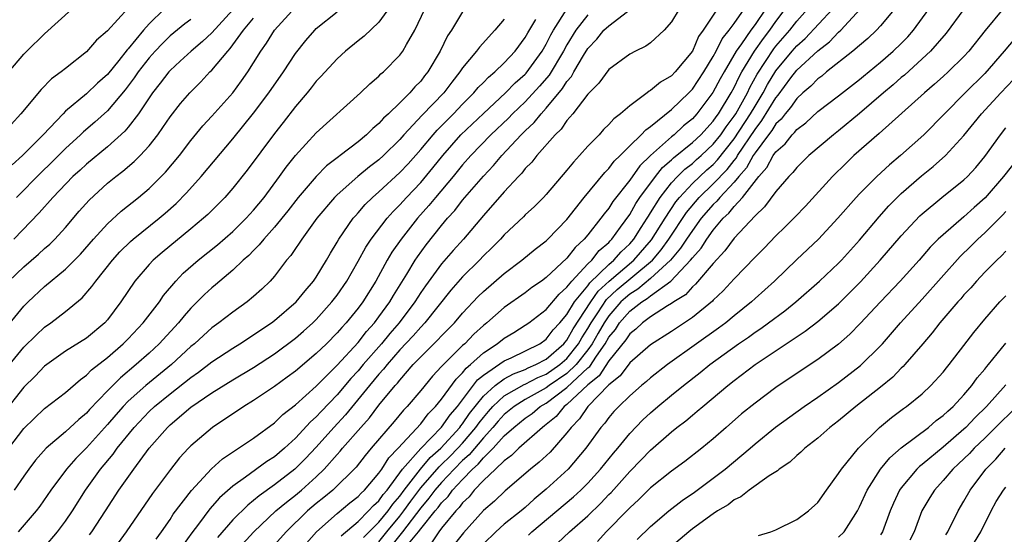
# Model space of a CAD drawing. Units: inches. Extents: x 2580000 to 2583000, y 1557000 to 1560000.
# Drawn here: x 2581339 to 2581433, y 1557947 to 1557996 of the extents above; entities that cross this region are included whole.
import ezdxf

# ---------------------------------------------------------------- set-up
doc = ezdxf.new("R2010")
doc.units = ezdxf.units.IN
doc.header["$MEASUREMENT"] = 0
doc.layers.add('LD25801557_2ft', color=135, linetype='Continuous')

msp = doc.modelspace()

# ---------------------------------------------------------------- linework, layer by layer
at = {"layer": 'LD25801557_2ft'}
for points, elevation in [([(2581374.351, 1557997.649), (2581373, 1557995.771), (2581371.577, 1557994.423), (2581371, 1557993.979), (2581369.795, 1557993), (2581369, 1557992.27), (2581367.437, 1557990.563), (2581367, 1557990.111), (2581366.517, 1557989.483), (2581366.122, 1557989), (2581365, 1557987.69), (2581363.834, 1557986.166), (2581363, 1557985.128), (2581360.393, 1557981.607), (2581359, 1557979.869), (2581358.236, 1557979), (2581356.625, 1557977.375), (2581356.214, 1557977), (2581355, 1557975.987), (2581352.257, 1557973.743), (2581351.384, 1557973), (2581351, 1557972.592), (2581349.629, 1557971), (2581348.281, 1557969), (2581347, 1557967.272), (2581346.759, 1557967), (2581345, 1557965.544), (2581343, 1557964.281), (2581341, 1557962.848), (2581340.094, 1557961.906), (2581339, 1557960.845), (2581337, 1557958.305)], 8384), ([(2581349, 1557997.117), (2581347, 1557994.939), (2581345.951, 1557994.049), (2581345, 1557992.928), (2581343, 1557991.347), (2581342.589, 1557991), (2581341.666, 1557990.335), (2581340.68, 1557989.32), (2581338.709, 1557987), (2581335, 1557982.928)], 8398), ([(2581337, 1557966.147), (2581339, 1557968.602), (2581339.409, 1557969), (2581341, 1557970.479), (2581343, 1557972.143), (2581344.426, 1557973.574), (2581345.671, 1557975), (2581347, 1557976.468), (2581348.325, 1557977.675), (2581349.983, 1557979), (2581351, 1557979.854), (2581352.582, 1557981.419), (2581353.896, 1557983), (2581355, 1557984.444), (2581356.153, 1557985.847), (2581357, 1557986.763), (2581359, 1557989.017), (2581359.853, 1557990.147), (2581360.447, 1557991), (2581361, 1557991.874), (2581361.68, 1557993), (2581362.236, 1557993.764), (2581363.005, 1557995), (2581365, 1557997.208)], 8388), ([(2581337, 1557962.209), (2581339, 1557964.679), (2581340.171, 1557965.829), (2581341, 1557966.587), (2581341.596, 1557967), (2581343, 1557968.081), (2581344.593, 1557969.407), (2581345.525, 1557970.475), (2581345.883, 1557971), (2581347.501, 1557973), (2581348.21, 1557973.79), (2581349.224, 1557974.776), (2581349.483, 1557975), (2581351.962, 1557977), (2581352.522, 1557977.478), (2581353.58, 1557978.421), (2581354.563, 1557979.437), (2581355.966, 1557981), (2581359, 1557984.594), (2581361, 1557987.059), (2581362.474, 1557989), (2581363.859, 1557991), (2581365, 1557992.768), (2581365.992, 1557994.008), (2581366.848, 1557995), (2581367, 1557995.152), (2581369, 1557996.746)], 8386), ([(2581337.569, 1557955), (2581339, 1557956.903), (2581341, 1557958.818), (2581343, 1557960.331), (2581344.422, 1557961.578), (2581345, 1557961.983), (2581345.493, 1557962.507), (2581347, 1557963.674), (2581348.526, 1557965), (2581349, 1557965.478), (2581350.438, 1557967), (2581351.981, 1557969), (2581352.389, 1557969.612), (2581353.563, 1557971), (2581354.262, 1557971.738), (2581355.703, 1557973), (2581357.532, 1557974.468), (2581359, 1557975.742), (2581360.292, 1557977), (2581361, 1557977.783), (2581362, 1557979), (2581363.485, 1557981), (2581364.108, 1557981.892), (2581365.004, 1557982.996), (2581367, 1557985.169), (2581371.221, 1557989), (2581372.127, 1557989.873), (2581373, 1557990.597), (2581373.194, 1557990.806), (2581373.426, 1557991), (2581375, 1557992.615), (2581375.281, 1557993), (2581375.624, 1557993.624), (2581376.431, 1557995), (2581377.382, 1557997)], 8382), ([(2581337.58, 1557991), (2581339, 1557992.708), (2581339.284, 1557993), (2581341, 1557994.661), (2581343.586, 1557997)], 8400), ([(2581352.452, 1557997), (2581351, 1557995.616), (2581350.452, 1557995), (2581349, 1557993.209), (2581348.893, 1557993.107), (2581348.103, 1557992.103), (2581347, 1557990.754), (2581346.067, 1557989.932), (2581345, 1557988.896), (2581343, 1557987.235), (2581342.76, 1557987), (2581340.854, 1557985), (2581338.875, 1557983), (2581337.898, 1557982.102)], 8396), ([(2581359, 1557996.934), (2581357, 1557994.746), (2581356.098, 1557993.902), (2581355.011, 1557993), (2581353.98, 1557992.02), (2581353, 1557991.144), (2581352.872, 1557991), (2581352.069, 1557989.931), (2581351.309, 1557989), (2581349.975, 1557987), (2581349, 1557985.722), (2581348.672, 1557985.327), (2581347, 1557983.847), (2581345, 1557982.194), (2581344.387, 1557981.613), (2581343.703, 1557981), (2581341.772, 1557979), (2581340.49, 1557977.509), (2581338.055, 1557975)], 8392), ([(2581381, 1557996.742), (2581379.929, 1557995), (2581379.559, 1557994.441), (2581378.861, 1557993), (2581377.683, 1557991), (2581377.375, 1557990.625), (2581377, 1557990.132), (2581376.434, 1557989.567), (2581375.958, 1557989), (2581375, 1557988.046), (2581373.909, 1557987), (2581373.427, 1557986.573), (2581373, 1557986.078), (2581372.403, 1557985.597), (2581371.817, 1557985), (2581371, 1557984.321), (2581369.28, 1557983), (2581369.112, 1557982.888), (2581367.988, 1557982.012), (2581366.99, 1557981.01), (2581365.278, 1557979), (2581364.282, 1557977.718), (2581363, 1557976.14), (2581361.974, 1557975), (2581361.547, 1557974.453), (2581361, 1557973.925), (2581360.547, 1557973.453), (2581360.011, 1557973), (2581359, 1557972.048), (2581357.355, 1557970.645), (2581357, 1557970.36), (2581356.301, 1557969.699), (2581355, 1557968.393), (2581354.345, 1557967.655), (2581353.825, 1557967), (2581351.963, 1557965), (2581351, 1557964.106), (2581349.773, 1557963), (2581348.249, 1557961.751), (2581347, 1557960.483), (2581345.306, 1557958.694), (2581345, 1557958.344), (2581344.256, 1557957.743), (2581343, 1557956.558), (2581341.145, 1557955), (2581340.136, 1557953.864), (2581339.473, 1557953), (2581339, 1557952.332), (2581338.095, 1557951)], 8380), ([(2581345.293, 1557946.707), (2581345.511, 1557947), (2581346.833, 1557949), (2581348.11, 1557951), (2581349.527, 1557953), (2581351.005, 1557955), (2581352.749, 1557957), (2581353, 1557957.236), (2581355, 1557958.936), (2581357, 1557960.317), (2581359, 1557961.556), (2581361, 1557962.721), (2581363, 1557964.023), (2581365, 1557965.536), (2581365.789, 1557966.211), (2581366.669, 1557967), (2581367, 1557967.323), (2581368.503, 1557969), (2581369, 1557969.662), (2581369.915, 1557971), (2581371, 1557972.894), (2581371.746, 1557974.254), (2581372.242, 1557975), (2581373.785, 1557977), (2581374.35, 1557977.65), (2581375, 1557978.289), (2581375.632, 1557979), (2581377, 1557980.438), (2581378.168, 1557981.832), (2581379.105, 1557983), (2581380.853, 1557985), (2581383, 1557987.04), (2581385.116, 1557989), (2581386.052, 1557989.948), (2581387, 1557990.788), (2581387.101, 1557990.899), (2581388.62, 1557993), (2581389, 1557993.657), (2581389.444, 1557994.556), (2581389.696, 1557995), (2581390.979, 1557997.021)], 8374), ([(2581351.683, 1557946.317), (2581352.177, 1557947), (2581353, 1557948.189), (2581353.311, 1557948.689), (2581355.042, 1557950.958), (2581356.969, 1557953.031), (2581358.017, 1557953.983), (2581361, 1557955.974), (2581363, 1557957.445), (2581363.786, 1557958.214), (2581365, 1557959.165), (2581367, 1557960.94), (2581369, 1557962.95), (2581371, 1557965.114), (2581371.818, 1557966.181), (2581372.575, 1557967), (2581373, 1557967.562), (2581374.036, 1557969), (2581374.382, 1557969.618), (2581375.656, 1557971.656), (2581376.467, 1557973), (2581376.679, 1557973.321), (2581377.534, 1557974.467), (2581379, 1557976.307), (2581379.575, 1557977), (2581380.253, 1557977.747), (2581381, 1557978.724), (2581383, 1557981.045), (2581383.956, 1557982.044), (2581384.753, 1557983), (2581386.627, 1557985), (2581387, 1557985.372), (2581387.848, 1557986.152), (2581388.512, 1557987), (2581389, 1557987.526), (2581390.584, 1557989.415), (2581391, 1557990.088), (2581391.433, 1557990.567), (2581391.663, 1557991), (2581392.587, 1557992.587), (2581393, 1557993.252), (2581393.854, 1557994.146), (2581394.541, 1557995), (2581395, 1557995.428), (2581396.781, 1557996.781)], 8370), ([(2581401.743, 1557997), (2581401, 1557995.783), (2581400.297, 1557995), (2581399, 1557993.8), (2581398.546, 1557993.454), (2581397.568, 1557993), (2581397, 1557992.704), (2581395, 1557991.231), (2581394.058, 1557989.942), (2581393, 1557988.881), (2581391.564, 1557987), (2581391, 1557986.349), (2581390.457, 1557985.543), (2581389.875, 1557985), (2581388.1, 1557983), (2581387.623, 1557982.377), (2581387, 1557981.753), (2581386.673, 1557981.327), (2581386.347, 1557981), (2581385, 1557979.544), (2581383, 1557977.281), (2581381.078, 1557975), (2581380.095, 1557973.905), (2581379, 1557972.648), (2581377.451, 1557970.549), (2581377, 1557969.891), (2581376.441, 1557969), (2581374.934, 1557967), (2581374.032, 1557965.968), (2581373.245, 1557965), (2581371.492, 1557963), (2581371, 1557962.416), (2581370.315, 1557961.685), (2581369, 1557960.106), (2581367.473, 1557958.528), (2581367, 1557958.007), (2581366.459, 1557957.541), (2581365, 1557955.956), (2581363.966, 1557955), (2581363, 1557954.183), (2581362.276, 1557953.724), (2581360.235, 1557952.235), (2581359, 1557951.369), (2581357.747, 1557950.254), (2581356.811, 1557949.19), (2581355.728, 1557947.728), (2581355.095, 1557946.905), (2581354.252, 1557945.747)], 8368), ([(2581405.373, 1557997), (2581404.026, 1557995), (2581403.6, 1557994.4), (2581402.999, 1557993), (2581401.342, 1557991), (2581401, 1557990.644), (2581399.964, 1557990.036), (2581399, 1557989.219), (2581398.851, 1557989.149), (2581398.669, 1557989), (2581397, 1557987.763), (2581396.127, 1557987), (2581395.487, 1557986.513), (2581395, 1557985.961), (2581394.509, 1557985.491), (2581394.067, 1557985), (2581393, 1557983.886), (2581392.208, 1557983), (2581391.617, 1557982.383), (2581391, 1557981.61), (2581389, 1557979.271), (2581388.751, 1557979), (2581387.88, 1557978.12), (2581387, 1557977.318), (2581386.847, 1557977.153), (2581385, 1557975.421), (2581384.624, 1557975), (2581383.819, 1557974.181), (2581383, 1557973.404), (2581382.616, 1557973), (2581381, 1557971.407), (2581379.884, 1557970.116), (2581377.399, 1557967), (2581377, 1557966.593), (2581376.26, 1557965.74), (2581375, 1557964.413), (2581373.77, 1557963), (2581373.438, 1557962.561), (2581373, 1557962.096), (2581372.082, 1557961), (2581369.804, 1557958.197), (2581368.685, 1557957), (2581367, 1557955.103), (2581365.979, 1557954.021), (2581364.963, 1557953), (2581363, 1557951.489), (2581361.54, 1557950.46), (2581361, 1557949.992), (2581360.436, 1557949.564), (2581359, 1557948.141), (2581357.535, 1557946.465)], 8366), ([(2581359.17, 1557945), (2581361.029, 1557947), (2581363.144, 1557949), (2581364.145, 1557949.855), (2581365, 1557950.513), (2581365.572, 1557951), (2581367, 1557952.277), (2581367.757, 1557953), (2581369, 1557954.403), (2581369.291, 1557954.709), (2581369.524, 1557955), (2581371.265, 1557957), (2581372.086, 1557957.914), (2581373, 1557959.114), (2581374.558, 1557961), (2581374.772, 1557961.228), (2581375, 1557961.529), (2581376.287, 1557963), (2581377, 1557963.761), (2581378.639, 1557965.361), (2581379, 1557965.755), (2581380.224, 1557967), (2581381, 1557967.911), (2581382.494, 1557969.506), (2581383, 1557970.005), (2581385, 1557971.735), (2581386.686, 1557973), (2581387.958, 1557974.042), (2581389, 1557974.835), (2581389.174, 1557975), (2581391, 1557976.876), (2581392.658, 1557979), (2581394.613, 1557981.387), (2581395, 1557981.759), (2581395.527, 1557982.473), (2581396.087, 1557983), (2581397, 1557983.918), (2581398.111, 1557985), (2581398.531, 1557985.469), (2581399, 1557985.792), (2581401, 1557987.411), (2581402.652, 1557989), (2581403, 1557989.361), (2581404.089, 1557991), (2581405, 1557992.495), (2581405.274, 1557993), (2581405.844, 1557994.156), (2581406.528, 1557995), (2581407, 1557995.627), (2581407.973, 1557997)], 8364), ([(2581409.989, 1557997), (2581409, 1557995.553), (2581408.592, 1557995), (2581407.698, 1557993.698), (2581407.193, 1557993), (2581406.04, 1557991), (2581405.668, 1557990.332), (2581404.975, 1557989.025), (2581403.439, 1557987), (2581403, 1557986.523), (2581402.155, 1557985.844), (2581401.256, 1557985), (2581401, 1557984.795), (2581399, 1557983.007), (2581397.967, 1557982.033), (2581397, 1557980.659), (2581395.396, 1557978.604), (2581395, 1557977.967), (2581394.56, 1557977.44), (2581394.254, 1557977), (2581393, 1557975.412), (2581392.656, 1557975), (2581391.784, 1557974.216), (2581391, 1557973.199), (2581389, 1557971.324), (2581388.566, 1557971), (2581387.635, 1557970.365), (2581387, 1557969.872), (2581385, 1557968.455), (2581383.326, 1557967), (2581383, 1557966.744), (2581382.089, 1557965.911), (2581381.205, 1557965), (2581381, 1557964.815), (2581379.076, 1557962.925), (2581379, 1557962.821), (2581378.114, 1557961.886), (2581377, 1557960.529), (2581375.713, 1557959), (2581375.361, 1557958.639), (2581374.45, 1557957.55), (2581372.266, 1557955), (2581371.691, 1557954.308), (2581370.809, 1557953.192), (2581368.569, 1557951), (2581367.721, 1557950.28), (2581367, 1557949.706), (2581366.17, 1557949), (2581364.109, 1557947), (2581363, 1557945.771)], 8362), ([(2581366.077, 1557945.923), (2581367.034, 1557947), (2581369, 1557948.773), (2581370.218, 1557949.782), (2581371, 1557950.389), (2581371.289, 1557950.711), (2581371.617, 1557951), (2581373, 1557952.617), (2581373.265, 1557953), (2581373.931, 1557954.069), (2581374.843, 1557955), (2581377, 1557957.339), (2581377.714, 1557958.286), (2581378.426, 1557959), (2581379, 1557959.703), (2581380.38, 1557961.62), (2581381, 1557962.212), (2581381.341, 1557962.659), (2581381.767, 1557963), (2581383, 1557964.128), (2581384.327, 1557965), (2581385, 1557965.532), (2581385.915, 1557966.085), (2581387, 1557966.767), (2581387.333, 1557967), (2581389, 1557968.275), (2581390.247, 1557969.753), (2581391, 1557970.401), (2581391.466, 1557971), (2581393, 1557972.639), (2581393.369, 1557973), (2581394.087, 1557973.913), (2581395, 1557974.685), (2581395.146, 1557974.854), (2581395.303, 1557975), (2581396.137, 1557976.137), (2581397, 1557977.356), (2581397.586, 1557978.414), (2581397.987, 1557979), (2581399.459, 1557981), (2581400.15, 1557981.85), (2581401, 1557982.591), (2581401.205, 1557982.795), (2581403, 1557984.249), (2581403.805, 1557985), (2581405, 1557986.295), (2581405.284, 1557986.717), (2581405.499, 1557987), (2581406.719, 1557989), (2581407, 1557989.515), (2581407.475, 1557990.525), (2581407.744, 1557991), (2581408.95, 1557993), (2581409.796, 1557994.204), (2581410.432, 1557995), (2581411, 1557995.821), (2581411.889, 1557997)], 8360), ([(2581369.385, 1557946.615), (2581371, 1557947.996), (2581372.015, 1557949), (2581372.481, 1557949.519), (2581373, 1557949.977), (2581373.418, 1557950.581), (2581373.783, 1557951), (2581375.269, 1557953), (2581377.024, 1557954.976), (2581379, 1557957.011), (2581379.806, 1557958.194), (2581380.512, 1557959), (2581382.447, 1557961.553), (2581383, 1557961.997), (2581385, 1557963.354), (2581385.645, 1557963.645), (2581388.389, 1557965), (2581389, 1557965.433), (2581389.674, 1557966.326), (2581390.308, 1557967), (2581391, 1557967.806), (2581391.731, 1557969), (2581393, 1557970.542), (2581393.187, 1557970.813), (2581395, 1557972.584), (2581395.496, 1557973), (2581396.194, 1557973.806), (2581397, 1557974.555), (2581397.207, 1557974.793), (2581397.385, 1557975), (2581398.107, 1557976.107), (2581398.669, 1557977), (2581398.787, 1557977.213), (2581399, 1557977.525), (2581399.921, 1557979), (2581401, 1557980.38), (2581401.571, 1557981), (2581402.288, 1557981.712), (2581403, 1557982.258), (2581403.385, 1557982.615), (2581403.835, 1557983), (2581405, 1557984.088), (2581405.724, 1557985), (2581406.238, 1557985.762), (2581407, 1557986.768), (2581407.149, 1557987), (2581408.268, 1557989), (2581408.502, 1557989.498), (2581409.216, 1557990.784), (2581410.796, 1557993.204), (2581411, 1557993.459), (2581412.342, 1557995), (2581413, 1557995.872), (2581414.011, 1557997)], 8358), ([(2581371.523, 1557946.476), (2581373, 1557947.933), (2581373.876, 1557949), (2581374.336, 1557949.664), (2581375, 1557950.426), (2581375.416, 1557951), (2581376.977, 1557953), (2581377.897, 1557954.102), (2581378.917, 1557955), (2581380.74, 1557957), (2581380.846, 1557957.155), (2581381, 1557957.331), (2581381.675, 1557958.324), (2581383, 1557959.989), (2581384.11, 1557961), (2581385, 1557961.652), (2581385.864, 1557962.136), (2581387, 1557962.548), (2581387.293, 1557962.707), (2581388.016, 1557963), (2581389, 1557963.536), (2581390.71, 1557965), (2581390.835, 1557965.165), (2581391, 1557965.341), (2581391.584, 1557966.416), (2581393.284, 1557969), (2581393.986, 1557970.014), (2581395.026, 1557970.974), (2581397.407, 1557973), (2581399.074, 1557974.926), (2581400.384, 1557977), (2581401.424, 1557978.576), (2581401.774, 1557979), (2581403, 1557980.316), (2581404.377, 1557981.623), (2581405, 1557982.155), (2581405.416, 1557982.584), (2581407, 1557984.589), (2581408.573, 1557987), (2581409, 1557987.736), (2581409.779, 1557989), (2581410.203, 1557989.797), (2581411, 1557991.106), (2581412.558, 1557993), (2581413, 1557993.507), (2581413.791, 1557994.209), (2581416.429, 1557997)], 8356), ([(2581373, 1557946.054), (2581373.754, 1557947), (2581375, 1557948.505), (2581375.384, 1557949), (2581376.053, 1557949.947), (2581377, 1557951.199), (2581378.771, 1557953.229), (2581379, 1557953.431), (2581379.78, 1557954.22), (2581380.545, 1557955), (2581381, 1557955.497), (2581382.289, 1557957), (2581382.577, 1557957.423), (2581383, 1557957.957), (2581383.477, 1557958.523), (2581383.912, 1557959), (2581385, 1557960.009), (2581386.909, 1557961.092), (2581387, 1557961.125), (2581388.216, 1557961.784), (2581389, 1557962.101), (2581390.309, 1557963), (2581391, 1557963.598), (2581392.115, 1557965), (2581392.427, 1557965.573), (2581393, 1557966.46), (2581393.31, 1557967), (2581393.966, 1557967.966), (2581394.785, 1557969.216), (2581395.81, 1557970.19), (2581399, 1557972.843), (2581399.169, 1557973), (2581400.011, 1557973.989), (2581400.738, 1557975), (2581402.443, 1557977.557), (2581403.655, 1557979), (2581405, 1557980.305), (2581406.322, 1557981.678), (2581407, 1557982.541), (2581407.215, 1557982.785), (2581407.333, 1557983), (2581409, 1557985.506), (2581409.659, 1557986.341), (2581411, 1557988.516), (2581411.226, 1557988.774), (2581412.43, 1557990.43), (2581413, 1557991.18), (2581415, 1557993.033), (2581416.117, 1557993.883), (2581417, 1557994.811), (2581417.213, 1557995), (2581419.061, 1557997)], 8354), ([(2581422.636, 1557997.364), (2581421, 1557995.41), (2581420.631, 1557995), (2581419.796, 1557994.204), (2581419, 1557993.546), (2581418.373, 1557993), (2581415.849, 1557991), (2581415.389, 1557990.611), (2581415, 1557990.339), (2581414.349, 1557989.651), (2581413.585, 1557989), (2581413, 1557988.466), (2581412.404, 1557987.596), (2581411.88, 1557987), (2581411.509, 1557986.491), (2581411, 1557986.033), (2581410.6, 1557985.4), (2581410.285, 1557985), (2581409, 1557983.268), (2581408.824, 1557983), (2581408.178, 1557981.822), (2581407.454, 1557981), (2581407, 1557980.452), (2581405.621, 1557979), (2581405.347, 1557978.654), (2581405, 1557978.336), (2581403.858, 1557977), (2581403, 1557975.848), (2581402.43, 1557975), (2581401.871, 1557974.129), (2581400.904, 1557973), (2581399, 1557971.228), (2581397.786, 1557970.214), (2581397, 1557969.746), (2581396.594, 1557969.406), (2581396.169, 1557969), (2581395, 1557967.675), (2581394.542, 1557967), (2581393.989, 1557966.011), (2581393.399, 1557965), (2581393, 1557964.432), (2581391.881, 1557963), (2581391, 1557962.168), (2581389.289, 1557961), (2581389, 1557960.78), (2581387, 1557959.652), (2581385.938, 1557959), (2581385, 1557958.238), (2581384.41, 1557957.59), (2581383.912, 1557957), (2581383, 1557956.003), (2581381.631, 1557954.369), (2581381, 1557953.815), (2581380.197, 1557953), (2581379, 1557951.731), (2581378.354, 1557951), (2581377.786, 1557950.214), (2581377, 1557949.307), (2581375.248, 1557947), (2581373.368, 1557944.632)], 8352), ([(2581375.841, 1557945.841), (2581376.783, 1557947), (2581377, 1557947.289), (2581378.382, 1557949), (2581378.669, 1557949.331), (2581379, 1557949.789), (2581379.612, 1557950.388), (2581380.045, 1557951), (2581381, 1557952.02), (2581381.951, 1557953), (2581382.51, 1557953.49), (2581383, 1557954.089), (2581383.935, 1557955), (2581385, 1557956.183), (2581385.904, 1557957), (2581387, 1557957.887), (2581387.666, 1557958.334), (2581388.436, 1557959), (2581389, 1557959.32), (2581391, 1557960.823), (2581393, 1557962.686), (2581393.176, 1557962.824), (2581393.82, 1557963.82), (2581394.65, 1557965), (2581395, 1557965.617), (2581395.628, 1557966.372), (2581396.033, 1557967), (2581397, 1557968.1), (2581398.162, 1557969), (2581398.687, 1557969.313), (2581399, 1557969.575), (2581400.935, 1557971), (2581402.836, 1557973), (2581403, 1557973.224), (2581403.845, 1557974.155), (2581404.371, 1557975), (2581405, 1557975.871), (2581405.958, 1557977), (2581406.502, 1557977.498), (2581407, 1557978.127), (2581407.805, 1557979), (2581409.357, 1557981), (2581410.138, 1557981.862), (2581410.746, 1557983), (2581411, 1557983.364), (2581411.879, 1557984.121), (2581412.551, 1557985), (2581412.787, 1557985.213), (2581413, 1557985.505), (2581413.86, 1557986.14), (2581415, 1557987.202), (2581417, 1557988.705), (2581419, 1557990.277), (2581419.389, 1557990.611), (2581421, 1557991.924), (2581422.238, 1557993), (2581423, 1557993.739), (2581423.623, 1557994.377), (2581424.171, 1557995), (2581425.634, 1557997)], 8350), ([(2581429, 1557997), (2581427.284, 1557994.716), (2581425.792, 1557993), (2581425, 1557992.256), (2581423.298, 1557990.703), (2581423, 1557990.464), (2581422.222, 1557989.778), (2581421.289, 1557989), (2581419, 1557987.03), (2581417, 1557985.378), (2581416.509, 1557985), (2581414.163, 1557983), (2581413, 1557981.864), (2581412.623, 1557981.377), (2581412.243, 1557981), (2581411, 1557979.576), (2581409.914, 1557978.086), (2581409, 1557977.233), (2581407, 1557975.091), (2581406.12, 1557973.88), (2581405, 1557972.686), (2581403.306, 1557970.694), (2581403, 1557970.444), (2581402.328, 1557969.672), (2581401.22, 1557969), (2581401, 1557968.843), (2581400.627, 1557968.628), (2581399, 1557967.578), (2581398.216, 1557967), (2581397.596, 1557966.404), (2581397, 1557965.951), (2581396.627, 1557965.373), (2581395, 1557963.367), (2581394.078, 1557961.922), (2581393, 1557961.076), (2581391, 1557959.196), (2581390.732, 1557959), (2581389.955, 1557958.045), (2581388.858, 1557957.141), (2581388.648, 1557957), (2581386.388, 1557955), (2581385.702, 1557954.298), (2581385, 1557953.809), (2581384.163, 1557953), (2581383, 1557951.91), (2581382.124, 1557951), (2581381.636, 1557950.365), (2581381, 1557949.784), (2581380.675, 1557949.325), (2581380.343, 1557949), (2581379, 1557947.355), (2581378.729, 1557947), (2581378.036, 1557945.964)], 8348), ([(2581432.722, 1557997), (2581431.023, 1557994.977), (2581429.467, 1557993), (2581429, 1557992.489), (2581427.49, 1557991), (2581427, 1557990.557), (2581426.178, 1557989.822), (2581425.207, 1557989), (2581420.878, 1557985.122), (2581418.467, 1557983), (2581417.72, 1557982.28), (2581416.422, 1557981), (2581413.825, 1557978.175), (2581412.852, 1557977.148), (2581411.859, 1557976.141), (2581411, 1557975.318), (2581409.862, 1557974.138), (2581409, 1557973.289), (2581407, 1557971.197), (2581405.941, 1557970.059), (2581405, 1557969.169), (2581404.922, 1557969.078), (2581403, 1557967.52), (2581401, 1557966.186), (2581399, 1557964.908), (2581397, 1557963.174), (2581396.084, 1557961.915), (2581395, 1557961.053), (2581392.992, 1557959), (2581392.196, 1557957.804), (2581391.395, 1557957), (2581391, 1557956.467), (2581389.378, 1557954.621), (2581388.335, 1557953.664), (2581387.508, 1557953), (2581385.074, 1557950.926), (2581384.055, 1557949.945), (2581383, 1557949.053), (2581381.107, 1557946.893), (2581379.561, 1557945)], 8346), ([(2581337.585, 1557971), (2581339, 1557972.35), (2581340.424, 1557973.575), (2581341, 1557974.102), (2581341.482, 1557974.518), (2581341.969, 1557975), (2581343, 1557976.135), (2581344.311, 1557977.689), (2581345.25, 1557978.75), (2581347, 1557980.346), (2581347.804, 1557981), (2581348.487, 1557981.513), (2581349.576, 1557982.424), (2581350.145, 1557983), (2581351, 1557983.928), (2581351.841, 1557985), (2581352.325, 1557985.675), (2581353, 1557986.711), (2581354.01, 1557987.99), (2581354.882, 1557989), (2581355.944, 1557990.056), (2581356.826, 1557991), (2581357, 1557991.166), (2581358.524, 1557993), (2581358.76, 1557993.24), (2581360.031, 1557995), (2581361, 1557996.162)], 8390), ([(2581355, 1557996.032), (2581354.406, 1557995.594), (2581353, 1557994.461), (2581352.269, 1557993.731), (2581351.583, 1557993), (2581351, 1557992.345), (2581349.961, 1557991), (2581349.577, 1557990.423), (2581348.708, 1557989.292), (2581347, 1557987.283), (2581345.799, 1557986.2), (2581344.716, 1557985.283), (2581344.435, 1557985), (2581343, 1557983.674), (2581341.658, 1557982.342), (2581340.635, 1557981.365), (2581338.313, 1557979)], 8394), ([(2581385, 1557996.036), (2581384.107, 1557995), (2581382.614, 1557993.386), (2581382.344, 1557993), (2581381, 1557991.396), (2581380.746, 1557991), (2581379.965, 1557990.035), (2581379.208, 1557989), (2581377.139, 1557986.861), (2581375.394, 1557985), (2581375, 1557984.553), (2581373.43, 1557983), (2581373, 1557982.608), (2581372.085, 1557981.915), (2581370.991, 1557981.009), (2581369, 1557979.246), (2581368.753, 1557979), (2581367.061, 1557977), (2581365.605, 1557975), (2581365.375, 1557974.625), (2581365, 1557974.105), (2581364.559, 1557973.441), (2581364.165, 1557973), (2581363, 1557971.474), (2581362.584, 1557971), (2581361.79, 1557970.21), (2581361, 1557969.503), (2581360.39, 1557969), (2581359, 1557968.034), (2581357.674, 1557967), (2581357, 1557966.517), (2581356.199, 1557965.802), (2581355.341, 1557965), (2581355, 1557964.724), (2581353.128, 1557963), (2581350.692, 1557961), (2581349, 1557959.5), (2581348.51, 1557959), (2581347.8, 1557958.2), (2581347, 1557957.259), (2581345, 1557955.045), (2581343.984, 1557954.015), (2581343.101, 1557953), (2581341.599, 1557951), (2581340.539, 1557949.461), (2581340.192, 1557949), (2581338.477, 1557947)], 8378), ([(2581341, 1557945.545), (2581342.228, 1557947), (2581343, 1557948.034), (2581343.655, 1557949), (2581344.912, 1557951), (2581346.337, 1557953), (2581347.556, 1557954.444), (2581347.952, 1557955), (2581349.564, 1557957), (2581351, 1557958.521), (2581351.508, 1557959), (2581353, 1557960.209), (2581355, 1557961.785), (2581355.721, 1557962.279), (2581357, 1557963.262), (2581359, 1557964.581), (2581359.696, 1557965), (2581361, 1557965.841), (2581361.68, 1557966.32), (2581362.708, 1557967), (2581363, 1557967.219), (2581365.083, 1557969), (2581365.928, 1557970.073), (2581366.747, 1557971), (2581367, 1557971.372), (2581367.982, 1557973), (2581368.349, 1557973.651), (2581369, 1557974.715), (2581369.158, 1557975), (2581370.539, 1557977), (2581370.749, 1557977.251), (2581371, 1557977.514), (2581371.685, 1557978.315), (2581372.383, 1557979), (2581373, 1557979.54), (2581375, 1557981.381), (2581375.786, 1557982.215), (2581377, 1557983.572), (2581378.182, 1557985), (2581378.561, 1557985.438), (2581380.124, 1557987), (2581381, 1557987.92), (2581382.089, 1557989), (2581382.495, 1557989.506), (2581383, 1557990.001), (2581383.487, 1557990.513), (2581384.09, 1557991), (2581385, 1557991.875), (2581386.033, 1557993), (2581387, 1557994.309), (2581387.246, 1557994.754), (2581388.003, 1557996.004)], 8376), ([(2581393, 1557996.466), (2581391.85, 1557995), (2581391, 1557993.599), (2581390.677, 1557993), (2581389.293, 1557990.707), (2581388.373, 1557989.627), (2581387, 1557988.14), (2581385.795, 1557987), (2581385.408, 1557986.592), (2581383.718, 1557985), (2581381.781, 1557983), (2581381, 1557982.108), (2581380.103, 1557981), (2581378.408, 1557979), (2581377.784, 1557978.216), (2581376.702, 1557977), (2581375.12, 1557975), (2581374.245, 1557973.755), (2581373.792, 1557973), (2581372.699, 1557971), (2581371.454, 1557969), (2581371, 1557968.389), (2581369.873, 1557967), (2581369.445, 1557966.555), (2581369, 1557966.029), (2581367.966, 1557965), (2581367, 1557964.07), (2581365, 1557962.376), (2581364.214, 1557961.786), (2581363, 1557960.907), (2581361, 1557959.558), (2581360.063, 1557959), (2581357.051, 1557957), (2581355, 1557955.227), (2581354.776, 1557955), (2581353.923, 1557954.076), (2581353.033, 1557952.967), (2581351.321, 1557950.679), (2581348.794, 1557947), (2581348.034, 1557945.966)], 8372), ([(2581434.525, 1557995), (2581432.84, 1557993), (2581431, 1557990.855), (2581429.118, 1557989), (2581425.15, 1557985), (2581422.934, 1557983), (2581421.874, 1557982.126), (2581420.671, 1557981), (2581419, 1557979.325), (2581418.694, 1557979), (2581416.94, 1557977), (2581415.081, 1557975), (2581413, 1557973.047), (2581410.875, 1557971), (2581409, 1557969.326), (2581408.653, 1557969), (2581407, 1557967.676), (2581406.189, 1557967), (2581405.512, 1557966.488), (2581403.404, 1557965), (2581400.626, 1557963), (2581399, 1557961.738), (2581398.61, 1557961.39), (2581398.124, 1557961), (2581397, 1557960.015), (2581395.96, 1557959), (2581395.497, 1557958.503), (2581395, 1557957.934), (2581394.607, 1557957.393), (2581394.254, 1557957), (2581392.804, 1557955), (2581391.097, 1557953), (2581389, 1557951.101), (2581387.858, 1557950.142), (2581387, 1557949.337), (2581386.605, 1557949), (2581385, 1557947.73), (2581384.182, 1557947), (2581383, 1557945.871)], 8344), ([(2581387.303, 1557946.697), (2581387.639, 1557947), (2581391.634, 1557950.366), (2581392.329, 1557951), (2581393, 1557951.659), (2581394.207, 1557953), (2581395.453, 1557954.546), (2581395.852, 1557955), (2581397, 1557956.396), (2581398.275, 1557957.725), (2581399, 1557958.39), (2581399.706, 1557959), (2581401, 1557960.065), (2581402.151, 1557961), (2581403.754, 1557962.246), (2581404.661, 1557963), (2581407.422, 1557965), (2581408.362, 1557965.637), (2581409, 1557966.11), (2581409.542, 1557966.458), (2581410.297, 1557967), (2581411.851, 1557968.149), (2581412.915, 1557969), (2581415.183, 1557971), (2581417, 1557972.719), (2581417.269, 1557973), (2581419, 1557974.924), (2581420.871, 1557977.129), (2581421.82, 1557978.18), (2581422.62, 1557979), (2581423, 1557979.362), (2581424.931, 1557981.069), (2581426.046, 1557981.954), (2581427.228, 1557983), (2581429, 1557984.91), (2581430.692, 1557987), (2581432.532, 1557989), (2581433.734, 1557990.267)], 8342), ([(2581390.079, 1557945.921), (2581391.236, 1557947), (2581393, 1557948.54), (2581394.249, 1557949.751), (2581395, 1557950.564), (2581395.22, 1557950.78), (2581397, 1557952.777), (2581398.113, 1557953.887), (2581399, 1557954.818), (2581401, 1557956.581), (2581401.522, 1557957), (2581402.365, 1557957.635), (2581403, 1557958.18), (2581403.461, 1557958.539), (2581403.987, 1557959), (2581406.402, 1557961), (2581407, 1557961.47), (2581409.019, 1557963), (2581413.809, 1557966.191), (2581415, 1557967.124), (2581417, 1557968.821), (2581419.09, 1557970.91), (2581420.983, 1557973), (2581423, 1557975.325), (2581424.777, 1557977.223), (2581425, 1557977.434), (2581426.884, 1557979), (2581429, 1557980.676), (2581429.331, 1557981), (2581430.13, 1557981.87), (2581431, 1557982.897), (2581432.489, 1557985), (2581433, 1557985.648)], 8340), ([(2581434.369, 1557983), (2581432.787, 1557981), (2581431.03, 1557978.97), (2581429.969, 1557978.032), (2581429, 1557977.135), (2581427, 1557975.43), (2581426.545, 1557975), (2581425.773, 1557974.227), (2581424.708, 1557973), (2581422.891, 1557971), (2581420.995, 1557969), (2581419.079, 1557966.921), (2581418.081, 1557965.919), (2581417, 1557964.97), (2581415, 1557963.498), (2581413.5, 1557962.5), (2581411, 1557960.802), (2581409, 1557959.325), (2581407.715, 1557958.285), (2581406.226, 1557957), (2581405, 1557955.908), (2581403.897, 1557955), (2581402.266, 1557953.734), (2581401, 1557952.807), (2581399, 1557951.201), (2581397.891, 1557950.109), (2581397, 1557949.303), (2581396.859, 1557949.141), (2581394.759, 1557947), (2581393.924, 1557946.076)], 8338), ([(2581397.725, 1557946.275), (2581399, 1557947.512), (2581400.761, 1557949), (2581402.01, 1557949.99), (2581403.19, 1557950.81), (2581406.128, 1557953), (2581408.52, 1557955), (2581409, 1557955.424), (2581410.971, 1557957.03), (2581413.691, 1557959), (2581415, 1557959.898), (2581417, 1557961.302), (2581419.093, 1557962.907), (2581421, 1557964.784), (2581421.198, 1557965), (2581422.937, 1557967), (2581425, 1557969.259), (2581428.651, 1557973.349), (2581429.668, 1557974.332), (2581430.323, 1557975), (2581431, 1557975.618), (2581432.686, 1557977.314), (2581433, 1557977.663)], 8336), ([(2581433, 1557973.853), (2581432.597, 1557973.403), (2581432.145, 1557973), (2581431, 1557971.856), (2581430.205, 1557971), (2581429.646, 1557970.354), (2581429, 1557969.666), (2581428.698, 1557969.302), (2581428.419, 1557969), (2581426.703, 1557967), (2581425.965, 1557966.035), (2581425.058, 1557965), (2581423.354, 1557963), (2581423.187, 1557962.813), (2581423, 1557962.649), (2581422.184, 1557961.816), (2581421, 1557960.842), (2581418.639, 1557959), (2581417, 1557957.639), (2581416.159, 1557957), (2581415, 1557955.975), (2581413.754, 1557955), (2581413.38, 1557954.62), (2581413, 1557954.311), (2581412.327, 1557953.673), (2581411.301, 1557953), (2581411.148, 1557952.852), (2581410.353, 1557952.353), (2581408.447, 1557951), (2581407.648, 1557950.352), (2581407, 1557950.068), (2581406.412, 1557949.588), (2581405.412, 1557949), (2581405, 1557948.737), (2581403, 1557947.276), (2581402.653, 1557947), (2581401, 1557945.593)], 8334), ([(2581409.339, 1557946.661), (2581410.515, 1557947), (2581411, 1557947.188), (2581413, 1557948.194), (2581414.129, 1557949), (2581415, 1557949.825), (2581415.833, 1557951), (2581417, 1557952.575), (2581417.262, 1557953), (2581418.891, 1557955), (2581420.903, 1557957), (2581422.062, 1557957.938), (2581423.203, 1557958.797), (2581423.496, 1557959), (2581425, 1557960.222), (2581425.841, 1557961), (2581427, 1557962.285), (2581427.313, 1557962.687), (2581427.582, 1557963), (2581429, 1557964.819), (2581429.938, 1557966.062), (2581431, 1557967.347), (2581432.448, 1557969), (2581433, 1557969.571)], 8332), ([(2581417, 1557946.491), (2581417.544, 1557947), (2581418.417, 1557948.417), (2581418.795, 1557949), (2581419, 1557949.389), (2581419.719, 1557951), (2581421.008, 1557953), (2581421.906, 1557954.095), (2581423, 1557955.044), (2581425.597, 1557957), (2581426.352, 1557957.648), (2581427, 1557958.123), (2581427.441, 1557958.559), (2581427.957, 1557959), (2581429, 1557960.119), (2581429.755, 1557961), (2581430.271, 1557961.729), (2581431, 1557962.574), (2581431.18, 1557962.82), (2581431.343, 1557963), (2581433, 1557965.051)], 8330), ([(2581433, 1557961.061), (2581431.17, 1557959), (2581430.066, 1557957.934), (2581429.192, 1557957), (2581429, 1557956.819), (2581427, 1557955.12), (2581425, 1557953.454), (2581424.742, 1557953.258), (2581424.48, 1557953), (2581423, 1557951.219), (2581422.842, 1557951), (2581422.248, 1557949.752), (2581421.931, 1557949), (2581421.194, 1557947), (2581421, 1557946.733)], 8328), ([(2581435, 1557959.932), (2581431, 1557955.953), (2581429.99, 1557955), (2581429.514, 1557954.486), (2581428.487, 1557953.513), (2581427.922, 1557953), (2581427, 1557951.913), (2581426.175, 1557951), (2581425.725, 1557950.275), (2581424.982, 1557949.018), (2581424.243, 1557947), (2581423.807, 1557946.193)], 8326), ([(2581427.269, 1557946.731), (2581427.451, 1557947), (2581428.435, 1557949), (2581429, 1557949.941), (2581429.581, 1557951), (2581431.092, 1557953), (2581432.048, 1557953.952), (2581432.952, 1557955)], 8324), ([(2581429.998, 1557946.002), (2581430.627, 1557947), (2581431.608, 1557949), (2581432.078, 1557949.922), (2581432.787, 1557951), (2581433, 1557951.284)], 8322)]:
    msp.add_lwpolyline(points, dxfattribs=dict(at, elevation=elevation))

doc.saveas('drawing.dxf')
